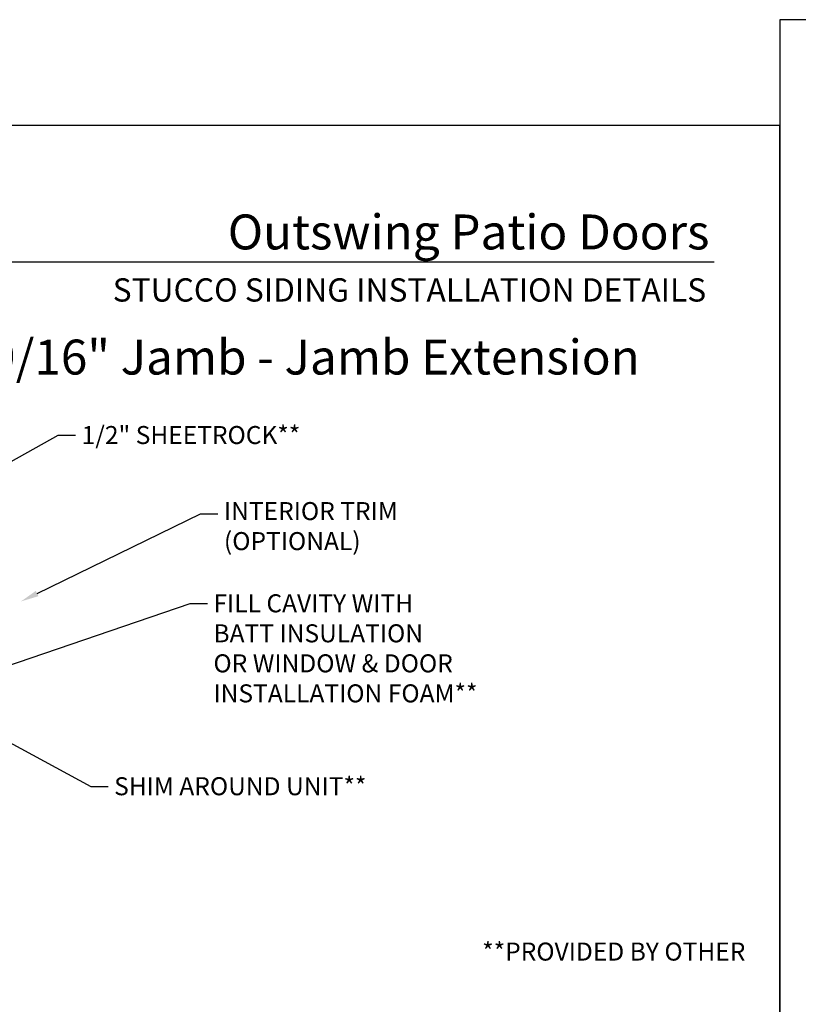
# Model space of a CAD drawing. Extents: x -34 to 275, y 0 to 46.
# Drawn here: x 188 to 204, y 26 to 46 of the extents above; entities that cross this region are included whole.
import ezdxf
from ezdxf import colors
from ezdxf.entities.mleader import LeaderData, LeaderLine
from ezdxf.enums import TextEntityAlignment as Align
from ezdxf.math import Vec2, Vec3

# ---------------------------------------------------------------- set-up
doc = ezdxf.new("R2010")
doc.units = 0
doc.header["$LTSCALE"] = 2
doc.header["$MEASUREMENT"] = 0
doc.layers.get('0').update_dxf_attribs({"linetype": 'CONTINUOUS'})
doc.layers.add('Notes', color=7, linetype='CONTINUOUS')
doc.styles.add('ARIAL', font='arial.ttf')
doc.styles.get("Standard").update_dxf_attribs({"font": 'arial.ttf'})

msp = doc.modelspace()

# ---------------------------------------------------------------- linework, layer by layer
msp.add_line((202.63311, 41.15009), (171.72879, 41.15009))
for points in [[(204.00005, 46.20001), (204.00005, 0), (239.70006, 0), (239.70006, 46.20001)], [(170.00004, 44.00001), (170.00004, 0), (204.00005, 0), (204.00005, 44.00001)]]:
    msp.add_lwpolyline(points, close=True)

# ---------------------------------------------------------------- texts
at = {"style": 'ARIAL'}
for s, height, p in [('Outswing Patio Doors', 0.7272729, (202.53204, 41.41701)), ('STUCCO SIDING INSTALLATION DETAILS', 0.4848486, (202.46496, 40.33072))]:
    msp.add_text(s, height=height, dxfattribs=at).set_placement(p, align=Align.RIGHT)
msp.add_text('Stucco Exterior - Steel Stud 6 9/16" Jamb - Jamb Extension', height=0.7272729, dxfattribs=at).set_placement((173.95952, 38.81196))
at = {"layer": 'Notes', "insert": (197.80334, 26.9854), "char_height": 0.375, "attachment_point": 1}
msp.add_mtext('**PROVIDED BY OTHER', dxfattribs=at)

# ---------------------------------------------------------------- leaders
at = {"layer": 'Notes'}
ml = msp.add_multileader_mtext('Standard', dxfattribs=at)
ml.set_content('1/2" SHEETROCK**', color=256)
ml.set_leader_properties()
ml.build(insert=Vec2(0, 0))
ml.multileader.update_dxf_attribs({"dogleg_length": 0.36, "arrow_head_size": 0.375})
ctx = ml.context
ctx.base_point, ctx.char_height, ctx.arrow_head_size, ctx.landing_gap_size, ctx.plane_origin = Vec3(189.34167, 37.54916), 0.375, 0.375, 0.125, Vec3(187.49642, 36.72512)
notes = []
notes.append((ctx, [(0, (1, 1, 0), (188.98167, 37.54916), (1, 0), 0.36, [(0, [(187.49642, 36.72512)], 0, [])])]))
ctx.mtext.insert, ctx.mtext.flow_direction = Vec3(189.46667, 37.73986), 5
ml = msp.add_multileader_mtext('Standard', dxfattribs=at)
ml.set_content('INTERIOR TRIM\\P(OPTIONAL)', color=256)
ml.set_leader_properties()
ml.build(insert=Vec2(0, 0))
ml.multileader.update_dxf_attribs({"dogleg_length": 0.36, "arrow_head_size": 0.375})
ctx = ml.context
ctx.base_point, ctx.char_height, ctx.arrow_head_size, ctx.landing_gap_size, ctx.plane_origin = Vec3(192.30346, 35.91388), 0.375, 0.375, 0.125, Vec3(188.20316, 33.8462)
notes.append((ctx, [(0, (1, 1, 0), (191.94346, 35.91388), (1, 0), 0.36, [(0, [(188.20316, 34.08731)], 0, [])])]))
ctx.mtext.insert, ctx.mtext.flow_direction = Vec3(192.42846, 36.1565), 5
ml = msp.add_multileader_mtext('Standard', dxfattribs=at)
ml.set_content('FILL CAVITY WITH\\PBATT INSULATION\\POR WINDOW & DOOR INSTALLATION FOAM**', color=256)
ml.set_leader_properties()
ml.build(insert=Vec2(0, 0))
ml.multileader.update_dxf_attribs({"dogleg_length": 0.36, "arrow_head_size": 0.375})
ctx = ml.context
ctx.base_point, ctx.char_height, ctx.arrow_head_size, ctx.landing_gap_size, ctx.plane_origin = Vec3(192.08472, 34.04573), 0.375, 0.375, 0.125, Vec3(187.98442, 31.76411)
notes.append((ctx, [(0, (1, 1, 0), (191.72472, 34.04573), (1, 0), 0.36, [(0, [(187.5102, 32.60503)], 0, [])])]))
ctx.mtext.insert, ctx.mtext.width, ctx.mtext.flow_direction = Vec3(192.20972, 34.23643), 5.9333134, 5
ml = msp.add_multileader_mtext('Standard', dxfattribs=at)
ml.set_content('SHIM AROUND UNIT**', color=256)
ml.set_leader_properties()
ml.build(insert=Vec2(0, 0))
ml.multileader.update_dxf_attribs({"dogleg_length": 0.36, "arrow_head_size": 0.375})
ctx = ml.context
ctx.base_point, ctx.char_height, ctx.arrow_head_size, ctx.landing_gap_size, ctx.plane_origin = Vec3(190.018, 30.23705), 0.375, 0.375, 0.125, Vec3(186.99642, 32.49393)
notes.append((ctx, [(0, (1, 1, 0), (189.658, 30.23705), (1, 0), 0.36, [(0, [(185.74744, 32.35502)], 0, [])])]))
ctx.mtext.insert, ctx.mtext.width, ctx.mtext.flow_direction = Vec3(190.143, 30.42775), 5.8557455, 5
for ctx, leaders in notes:
    for number, flags, end, landing, length, lines in leaders:
        leader = LeaderData()
        leader.index, (leader.has_last_leader_line, leader.has_dogleg_vector, leader.attachment_direction) = number, flags
        leader.last_leader_point, leader.dogleg_vector, leader.dogleg_length = Vec3(end), Vec3(landing), length
        for number, points, colour, breaks in lines:
            line = LeaderLine()
            line.index, line.vertices, line.color, line.breaks = number, Vec3.list(points), colors.encode_raw_color(colour), breaks
            leader.lines.append(line)
        ctx.leaders.append(leader)

doc.saveas('drawing.dxf')
